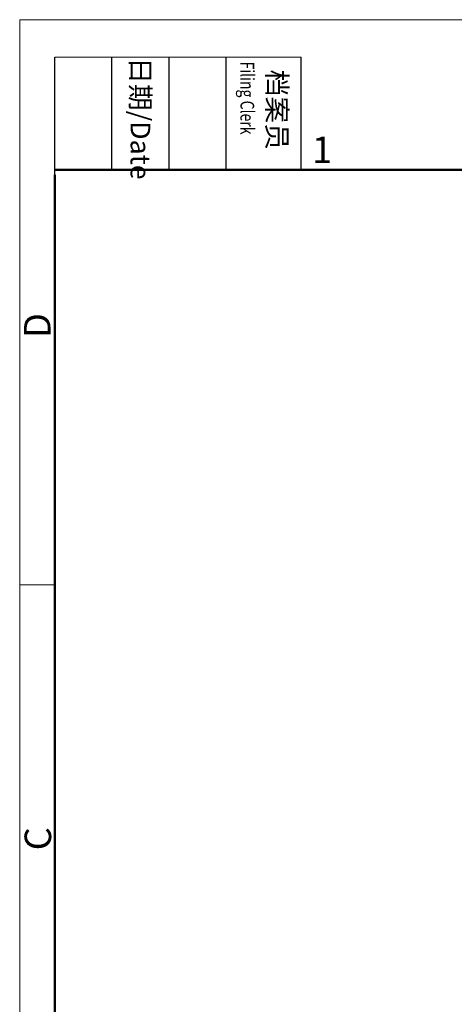
# Model space of a CAD drawing. Units: millimetres. Extents: x 849 to 1443, y 588 to 1008.
# Drawn here: x 849 to 936, y 812 to 1008 of the extents above; entities that cross this region are included whole.
import ezdxf

# ---------------------------------------------------------------- set-up
doc = ezdxf.new("R2010")
doc.units = ezdxf.units.MM
doc.header["$LTSCALE"] = 65.395
doc.layers.add('Dim', color=3, linetype='CONTINUOUS', lineweight=15)
doc.layers.add('图框', color=7, linetype='CONTINUOUS', lineweight=20)
doc.styles.add('Romans字体', font='romans.shx', dxfattribs={"width": 0.75})
doc.styles.get("Standard").update_dxf_attribs({"font": 'txt', "width": 0.75})

# ---------------------------------------------------------------- blocks, each defined once
blk = doc.blocks.new('A4图框-NEW')
at = {"layer": '图框', "color": 1, "lineweight": 18}
for q in [(833.413, 480.535), (1130.412, 690.535)]:
    blk.add_line((833.413, 690.535), q, dxfattribs=at)
at = {"layer": '图框', "lineweight": -3}
for p, q in [((836.913, 675.021), (836.913, 686.79)), ((842.624, 675.535), (842.624, 686.79)), ((848.335, 675.535), (848.335, 686.79)), ((854.045, 675.535), (854.045, 686.79)), ((861.535, 675.535), (861.535, 686.79)), ((842.624, 675.535), (842.624, 685.016)), ((848.335, 675.535), (848.335, 685.016)), ((854.045, 675.535), (854.045, 685.016)), ((836.913, 675.021), (836.913, 684.502))]:
    blk.add_line(p, q, dxfattribs=at)
at = {"layer": '图框', "lineweight": 18}
blk.add_line((836.913, 686.79), (861.535, 686.79), dxfattribs=at)
at = {"layer": '图框', "lineweight": 50}
for p, q in [((836.913, 675.535), (1126.929, 675.535)), ((836.913, 484.018), (836.913, 675.021))]:
    blk.add_line(p, q, dxfattribs=at)
at = {"layer": '图框', "color": 6}
blk.add_line((836.913, 634.073), (833.413, 634.073), dxfattribs=at)
at = {"layer": '图框', "char_height": 1.959, "width": 11.25543, "attachment_point": 4, "rotation": 270}
for s, insert in [('{\\W0.524931; }日期{\\Fromans|c134;/Date}', (845.479, 686.79)), ('{\\W2.080764; }档案员{\\H0.7x;\\P\\Fromans|c134;\\W1.03252; \\W0.75;Filing Clerk\\fFangSong_GB2312|b0|i0|c134|p49; }', (857.79, 686.79))]:
    blk.add_mtext(s, dxfattribs=dict(at, insert=insert))
at = {"layer": '图框', "color": 6, "insert": (862.629, 678.86), "char_height": 2.652, "width": 2.55791, "attachment_point": 1, "style": 'Romans字体'}
blk.add_mtext('1', dxfattribs=at)
at = {"layer": '图框', "color": 6, "char_height": 2.652, "width": 2.55791, "attachment_point": 1, "rotation": 90, "style": 'Romans字体'}
for s, insert in [('D', (833.848, 658.733)), ('C', (833.904, 607.554))]:
    blk.add_mtext(s, dxfattribs=dict(at, insert=insert))

msp = doc.modelspace()

# ---------------------------------------------------------------- block references
at = {"layer": 'Dim', "xscale": 2.0000084179768, "yscale": 2.0000084179768, "zscale": 2.0000084179768}
msp.add_blockref('A4图框-NEW', (-817.96, -372.72), dxfattribs=at)

doc.saveas('drawing.dxf')
